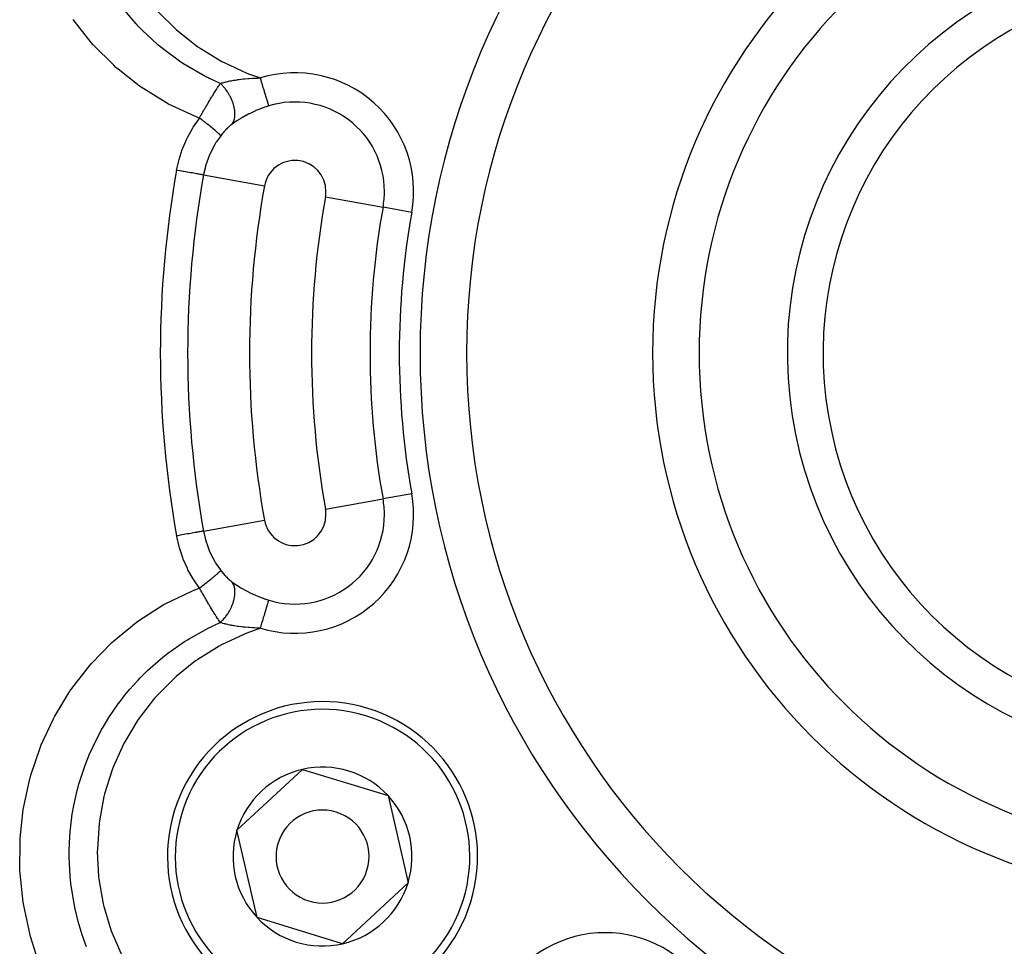
# Model space of a CAD drawing. Extents: x 24 to 832, y -352 to 283.
# Drawn here: x 724 to 756, y -51 to -21 of the extents above; entities that cross this region are included whole.
import ezdxf

# ---------------------------------------------------------------- set-up
doc = ezdxf.new("R2010")
doc.units = 0
doc.linetypes.add('DASHED', pattern=[11.05, 8.7, -2.35])
doc.layers.get('0').update_dxf_attribs({"linetype": 'CONTINUOUS'})
doc.layers.add('NEVIDI', color=4, linetype='DASHED')

msp = doc.modelspace()

# ---------------------------------------------------------------- linework, layer by layer
at = {"color": 2}
for p, q in [((735.421932, -24.624624), (735.421403, -24.6267)), ((731.163992, -46.821249), (733.276583, -44.853943)), ((733.276583, -44.853943), (736.036615, -45.699847)), ((736.036615, -45.699847), (736.684057, -48.513058)), ((731.811434, -49.634459), (731.163992, -46.821249)), ((736.684057, -48.513058), (734.571466, -50.480364)), ((734.571466, -50.480364), (731.811434, -49.634459))]:
    msp.add_line(p, q, dxfattribs=at)
for centre, radius, start, end in [((762.06985, -31.417153), 47.5, 0, 180), ((762.06985, -31.417153), 45.5, 0, 180), ((762.06985, -31.417153), 23.5, 90, 270), ((762.06985, -31.417153), 17.5, 90, 270), ((762.06985, -31.417153), 13.154701, 107.702451, 72.297549), ((762.06985, -31.417153), 12, 109.471221, 70.528779), ((762.06985, -31.417153), 47.5, 180, 360), ((762.06985, -31.417153), 45.5, 180, 360), ((762.06985, -31.417153), 70, 188.841531, 351.158469), ((733.924025, -47.667153), 5, 342.960566, 162.960566), ((733.924025, -47.667153), 2.886751, 102.960566, 162.960566), ((733.924025, -47.667153), 2.886751, 42.960566, 102.960566), ((733.924025, -47.667153), 2.886751, 342.960566, 42.960566), ((733.924025, -47.667153), 5, 162.960566, 342.960566), ((733.924025, -47.667153), 1.5, 342.960566, 162.960566), ((733.924025, -47.667153), 2.886751, 162.960566, 222.960566), ((733.924025, -47.667153), 1.5, 162.960566, 342.960566), ((733.924025, -47.667153), 2.886751, 282.960566, 342.960566), ((733.924025, -47.667153), 2.886751, 222.960566, 282.960566)]:
    msp.add_arc(centre, radius, start, end, dxfattribs=at)
at = {"layer": 'NEVIDI', "color": 7, "linetype": 'CONTINUOUS'}
for p, q in [((727.912282, -20.796301), (727.532688, -20.35417)), ((728.626449, -20.407367), (729.19917, -20.974297)), ((726.462284, -21.390885), (725.883074, -20.656084)), ((727.942193, -20.828516), (727.912282, -20.796301)), ((727.977289, -20.865873), (727.942193, -20.828516)), ((728.112052, -21.005018), (727.977289, -20.865873)), ((728.591802, -21.450673), (728.112052, -21.005018)), ((729.19917, -20.974297), (729.26343, -21.030872)), ((729.26343, -21.030872), (729.906636, -21.533216)), ((726.528866, -21.466152), (726.462284, -21.390885)), ((727.1888, -22.131201), (726.528866, -21.466152)), ((728.623971, -21.47805), (728.591802, -21.450673)), ((728.696877, -21.539027), (728.623971, -21.47805)), ((728.75714, -21.588331), (728.696877, -21.539027)), ((729.315432, -22.001687), (728.75714, -21.588331)), ((729.906636, -21.533216), (729.976872, -21.581717)), ((729.976872, -21.581717), (730.670957, -22.003521)), ((727.262542, -22.197402), (727.1888, -22.131201)), ((727.327202, -22.254247), (727.262542, -22.197402)), ((729.416143, -22.068565), (729.315432, -22.001687)), ((729.470659, -22.103857), (729.416143, -22.068565)), ((729.496474, -22.12035), (729.470659, -22.103857)), ((730.105699, -22.471031), (729.496474, -22.12035)), ((730.670957, -22.003521), (730.748456, -22.044614)), ((730.748456, -22.044614), (731.482139, -22.380509)), ((727.951677, -22.750329), (727.327202, -22.254247)), ((730.23854, -22.538272), (730.105699, -22.471031)), ((730.268923, -22.553214), (730.23854, -22.538272)), ((731.482139, -22.380509), (731.564281, -22.412495)), ((731.564281, -22.412495), (731.918922, -22.538499)), ((731.668366, -22.547901), (731.679878, -22.547276)), ((731.679878, -22.547276), (731.732785, -22.544652)), ((731.732785, -22.544652), (731.781434, -22.542595)), ((731.781434, -22.542595), (731.800094, -22.541893)), ((731.800094, -22.541893), (731.846282, -22.540357)), ((731.846282, -22.540357), (731.91735, -22.538532)), ((731.91735, -22.538532), (731.918923, -22.538499)), ((731.940765, -22.610189), (731.918922, -22.538499)), ((727.990901, -22.778537), (727.951677, -22.750329)), ((728.072228, -22.835993), (727.990901, -22.778537)), ((728.87038, -23.331823), (728.072228, -22.835993)), ((730.353685, -22.594053), (730.268923, -22.553214)), ((730.627702, -22.717748), (730.353685, -22.594053)), ((730.526171, -22.870985), (730.540788, -22.84847)), ((730.540788, -22.84847), (730.547038, -22.838885)), ((730.547038, -22.838885), (730.568004, -22.806934)), ((730.568004, -22.806934), (730.584904, -22.78141)), ((730.584904, -22.78141), (730.591036, -22.7722)), ((730.591036, -22.7722), (730.600585, -22.757916)), ((730.600585, -22.757916), (730.627699, -22.717748)), ((730.627702, -22.717748), (730.677742, -22.70155)), ((730.628836, -22.718808), (730.627705, -22.717738)), ((730.693859, -22.784211), (730.628836, -22.718808)), ((730.677742, -22.70155), (730.684821, -22.699381)), ((730.684821, -22.699381), (730.696143, -22.695969)), ((730.705327, -22.796586), (730.693859, -22.784211)), ((730.696143, -22.695969), (730.711458, -22.691464)), ((730.718547, -22.811185), (730.705327, -22.796586)), ((730.711458, -22.691464), (730.769045, -22.675555)), ((730.779021, -22.882866), (730.718547, -22.811185)), ((730.769045, -22.675555), (730.770544, -22.675162)), ((730.770544, -22.675162), (730.781246, -22.672377)), ((730.781246, -22.672377), (730.816774, -22.66347)), ((730.816774, -22.66347), (730.86003, -22.653268)), ((730.86003, -22.653268), (730.873209, -22.65029)), ((730.873209, -22.65029), (730.935247, -22.637028)), ((730.935247, -22.637028), (730.957642, -22.632529)), ((730.957642, -22.632529), (730.971717, -22.629776)), ((730.971717, -22.629776), (730.985317, -22.627169)), ((730.985317, -22.627169), (731.061477, -22.613484)), ((731.061477, -22.613484), (731.066917, -22.612563)), ((731.066917, -22.612563), (731.076567, -22.610947)), ((731.076567, -22.610947), (731.106746, -22.606037)), ((731.106746, -22.606037), (731.170855, -22.5963)), ((731.170855, -22.5963), (731.186437, -22.59407)), ((731.186437, -22.59407), (731.211866, -22.590543)), ((731.211866, -22.590543), (731.236838, -22.587211)), ((731.236838, -22.587211), (731.28432, -22.581226)), ((731.28432, -22.581226), (731.300542, -22.579285)), ((731.300542, -22.579285), (731.370469, -22.571499)), ((731.370469, -22.571499), (731.3756, -22.570964)), ((731.3756, -22.570964), (731.401878, -22.568298)), ((731.401878, -22.568298), (731.407983, -22.567697)), ((731.407983, -22.567697), (731.418613, -22.566665)), ((731.418613, -22.566665), (731.523175, -22.557561)), ((731.523175, -22.557561), (731.523879, -22.557506)), ((731.523879, -22.557506), (731.541177, -22.55618)), ((731.541177, -22.55618), (731.543569, -22.556)), ((731.543569, -22.556), (731.650329, -22.548922)), ((731.650329, -22.548922), (731.668366, -22.547901)), ((731.943168, -22.618077), (731.940765, -22.610189)), ((731.946751, -22.629838), (731.943168, -22.618077)), ((731.971097, -22.709743), (731.946751, -22.629838)), ((731.974673, -22.721481), (731.971097, -22.709743)), ((731.977621, -22.731156), (731.974673, -22.721481)), ((731.998587, -22.799969), (731.977621, -22.731156)), ((732.002037, -22.811293), (731.998587, -22.799969)), ((732.013519, -22.84898), (732.002037, -22.811293)), ((732.025284, -22.887592), (732.013519, -22.84898)), ((730.310867, -23.216942), (730.345526, -23.159668)), ((730.345526, -23.159668), (730.35346, -23.146633)), ((730.35346, -23.146633), (730.360327, -23.135374)), ((730.360327, -23.135374), (730.370382, -23.118928)), ((730.370382, -23.118928), (730.402024, -23.067496)), ((730.402024, -23.067496), (730.408625, -23.05683)), ((730.408625, -23.05683), (730.42185, -23.035529)), ((730.42185, -23.035529), (730.44938, -22.991491)), ((730.44938, -22.991491), (730.455864, -22.98118)), ((730.455864, -22.98118), (730.495557, -22.918594)), ((730.495557, -22.918594), (730.496117, -22.917718)), ((730.496117, -22.917718), (730.501994, -22.908535)), ((730.501994, -22.908535), (730.526171, -22.870985)), ((730.789568, -22.89626), (730.779021, -22.882866)), ((730.801719, -22.912054), (730.789568, -22.89626)), ((730.856763, -22.988966), (730.801719, -22.912054)), ((730.866057, -23.002927), (730.856763, -22.988966)), ((730.876956, -23.019705), (730.866057, -23.002927)), ((730.925316, -23.100238), (730.876956, -23.019705)), ((730.933524, -23.115042), (730.925316, -23.100238)), ((730.942834, -23.132297), (730.933524, -23.115042)), ((730.983776, -23.21512), (730.942834, -23.132297)), ((732.028674, -22.898719), (732.025284, -22.887592)), ((732.047875, -22.961742), (732.028674, -22.898719)), ((732.050995, -22.97198), (732.047875, -22.961742)), ((732.054262, -22.982703), (732.050995, -22.97198)), ((732.075499, -23.052406), (732.054262, -22.982703)), ((732.078525, -23.062338), (732.075499, -23.052406)), ((732.080129, -23.067603), (732.078525, -23.062338)), ((732.098498, -23.127893), (732.080129, -23.067603)), ((732.101381, -23.137356), (732.098498, -23.127893)), ((732.109754, -23.164838), (732.101381, -23.137356)), ((732.119842, -23.197948), (732.109754, -23.164838)), ((728.95912, -23.379866), (728.87038, -23.331823)), ((729.805706, -23.774205), (728.95912, -23.379866)), ((730.125, -23.532505), (730.150477, -23.488439)), ((730.150477, -23.488439), (730.157743, -23.475917)), ((730.157743, -23.475917), (730.188148, -23.423749)), ((730.188148, -23.423749), (730.202183, -23.39979)), ((730.202183, -23.39979), (730.207695, -23.390403)), ((730.207695, -23.390403), (730.209299, -23.387674)), ((730.209299, -23.387674), (730.253309, -23.313183)), ((730.253309, -23.313183), (730.260454, -23.301162)), ((730.260454, -23.301162), (730.267477, -23.289367)), ((730.267477, -23.289367), (730.289663, -23.252238)), ((730.289663, -23.252238), (730.303866, -23.228575)), ((730.303866, -23.228575), (730.310867, -23.216942)), ((730.990605, -23.230258), (730.983776, -23.21512)), ((730.998296, -23.247866), (730.990605, -23.230258)), ((731.031299, -23.331873), (730.998296, -23.247866)), ((731.036508, -23.346752), (731.031299, -23.331873)), ((731.042459, -23.364473), (731.036508, -23.346752)), ((731.066705, -23.447784), (731.042459, -23.364473)), ((731.070399, -23.462753), (731.066705, -23.447784)), ((731.074381, -23.479908), (731.070399, -23.462753)), ((731.089556, -23.561471), (731.074381, -23.479908)), ((732.09409, -23.472301), (731.997336, -23.506264)), ((732.110167, -23.466939), (732.09409, -23.472301)), ((732.193705, -23.440377), (732.110167, -23.466939)), ((732.122487, -23.20663), (732.119842, -23.197948)), ((732.136269, -23.251863), (732.122487, -23.20663)), ((732.13931, -23.261845), (732.136269, -23.251863)), ((732.14165, -23.269524), (732.13931, -23.261845)), ((732.156687, -23.318879), (732.14165, -23.269524)), ((732.158789, -23.325777), (732.156687, -23.318879)), ((732.159239, -23.327257), (732.158789, -23.325777)), ((732.17187, -23.368711), (732.159239, -23.327257)), ((732.173672, -23.374628), (732.17187, -23.368711)), ((732.178292, -23.389791), (732.173672, -23.374628)), ((732.184679, -23.410752), (732.178292, -23.389791)), ((732.186165, -23.415629), (732.184679, -23.410752)), ((732.193117, -23.438447), (732.186165, -23.415629)), ((732.193705, -23.440377), (732.193117, -23.438447)), ((729.899088, -23.810986), (729.805706, -23.774205)), ((729.955261, -23.8325), (729.899088, -23.810986)), ((729.960042, -23.823901), (729.993191, -23.764511)), ((729.993191, -23.764511), (730.000532, -23.751415)), ((730.000532, -23.751415), (730.027602, -23.703298)), ((730.027602, -23.703298), (730.042312, -23.677269)), ((730.042312, -23.677269), (730.046059, -23.670653)), ((730.046059, -23.670653), (730.053386, -23.657728)), ((730.053386, -23.657728), (730.09844, -23.578716)), ((730.09844, -23.578716), (730.105774, -23.565928)), ((730.105774, -23.565928), (730.108005, -23.562042)), ((730.108005, -23.562042), (730.125, -23.532505)), ((731.079972, -23.868417), (731.093067, -23.800926)), ((731.091563, -23.575814), (731.089556, -23.561471)), ((731.093633, -23.592437), (731.091563, -23.575814)), ((731.093067, -23.800926), (731.094939, -23.786333)), ((731.099491, -23.670504), (731.093633, -23.592437)), ((731.094939, -23.786333), (731.096321, -23.773541)), ((731.096321, -23.773541), (731.099939, -23.699997)), ((731.099827, -23.684257), (731.099491, -23.670504)), ((731.099939, -23.699997), (731.099827, -23.684257)), ((731.349728, -23.808179), (731.29128, -23.842214)), ((731.363319, -23.800445), (731.349728, -23.808179)), ((731.449337, -23.753008), (731.363319, -23.800445)), ((731.463451, -23.745468), (731.449337, -23.753008)), ((731.551911, -23.699709), (731.463451, -23.745468)), ((731.566296, -23.692505), (731.551911, -23.699709)), ((731.631644, -23.660597), (731.566296, -23.692505)), ((731.656213, -23.648943), (731.631644, -23.660597)), ((731.671142, -23.641953), (731.656213, -23.648943)), ((731.76256, -23.60064), (731.671142, -23.641953)), ((731.777777, -23.594012), (731.76256, -23.60064)), ((731.871014, -23.554947), (731.777777, -23.594012)), ((731.886523, -23.548706), (731.871014, -23.554947)), ((731.981711, -23.51202), (731.886523, -23.548706)), ((731.983122, -23.511497), (731.981711, -23.51202)), ((731.997336, -23.506264), (731.983122, -23.511497)), ((729.728715, -24.165663), (729.752323, -24.127288)), ((729.752323, -24.127288), (729.755096, -24.122845)), ((729.755096, -24.122845), (729.939645, -23.853219)), ((729.939645, -23.853219), (729.955261, -23.8325)), ((729.955262, -23.8325), (729.960042, -23.823901)), ((730.015959, -23.879045), (729.955262, -23.832499)), ((730.028658, -23.888829), (730.015959, -23.879045)), ((730.044057, -23.900716), (730.028658, -23.888829)), ((730.048973, -23.904516), (730.044057, -23.900716)), ((730.099721, -23.943887), (730.048973, -23.904516)), ((730.112032, -23.95348), (730.099721, -23.943887)), ((730.14156, -23.976556), (730.112032, -23.95348)), ((730.146226, -23.980212), (730.14156, -23.976556)), ((730.180369, -24.007041), (730.146226, -23.980212)), ((730.192127, -24.016313), (730.180369, -24.007041)), ((730.234113, -24.049571), (730.192127, -24.016313)), ((730.23859, -24.053132), (730.234113, -24.049571)), ((730.257059, -24.067851), (730.23859, -24.053132)), ((730.268139, -24.076706), (730.257059, -24.067851)), ((730.320156, -24.118537), (730.268139, -24.076706)), ((730.324205, -24.121812), (730.320156, -24.118537)), ((730.328661, -24.125421), (730.324205, -24.121812)), ((730.338966, -24.133779), (730.328661, -24.125421)), ((730.394674, -24.179341), (730.338966, -24.133779)), ((730.881261, -24.133877), (730.877398, -24.13748)), ((730.904826, -24.112384), (730.881261, -24.133877)), ((730.908679, -24.108949), (730.904826, -24.112384)), ((730.932193, -24.088479), (730.908679, -24.108949)), ((730.936003, -24.085242), (730.932193, -24.088479)), ((730.959523, -24.065746), (730.936003, -24.085242)), ((730.963349, -24.062655), (730.959523, -24.065746)), ((730.965928, -24.060584), (730.963349, -24.062655)), ((730.986874, -24.044141), (730.965928, -24.060584)), ((730.99072, -24.041196), (730.986874, -24.044141)), ((731.010125, -24.026682), (730.99072, -24.041196)), ((731.010124, -24.026684), (731.040626, -23.975252)), ((731.011002, -24.02604), (731.010125, -24.026682)), ((731.079664, -23.977297), (731.011002, -24.02604)), ((731.040626, -23.975252), (731.046291, -23.963625)), ((731.046291, -23.963625), (731.050955, -23.953396)), ((731.050955, -23.953396), (731.07314, -23.893134)), ((731.07314, -23.893134), (731.076948, -23.879892)), ((731.076948, -23.879892), (731.079972, -23.868417)), ((731.091348, -23.969279), (731.079664, -23.977297)), ((731.16463, -23.920605), (731.091348, -23.969279)), ((731.177011, -23.912638), (731.16463, -23.920605)), ((731.193264, -23.902284), (731.177011, -23.912638)), ((731.254669, -23.864194), (731.193264, -23.902284)), ((731.267648, -23.856342), (731.254669, -23.864194)), ((731.29128, -23.842214), (731.267648, -23.856342)), ((729.567103, -24.4591), (729.728715, -24.165663)), ((730.398314, -24.182342), (730.394674, -24.179341)), ((730.402024, -24.185405), (730.398314, -24.182342)), ((730.404026, -24.187059), (730.402024, -24.185405)), ((730.454097, -24.228801), (730.404026, -24.187059)), ((730.462386, -24.23579), (730.454097, -24.228801)), ((730.467376, -24.240009), (730.462386, -24.23579)), ((730.470499, -24.242654), (730.467376, -24.240009)), ((730.506222, -24.273215), (730.470499, -24.242654)), ((730.639804, -24.404091), (730.50539, -24.597557)), ((730.513372, -24.279408), (730.506222, -24.273215)), ((730.525932, -24.290359), (730.513372, -24.279408)), ((730.52852, -24.292628), (730.525932, -24.290359)), ((730.550446, -24.312056), (730.52852, -24.292628)), ((730.556385, -24.317391), (730.550446, -24.312056)), ((730.573206, -24.332713), (730.556385, -24.317391)), ((730.57522, -24.334572), (730.573206, -24.332713)), ((730.586328, -24.344943), (730.57522, -24.334572)), ((730.590952, -24.349328), (730.586328, -24.344943)), ((730.608336, -24.366312), (730.590952, -24.349328)), ((730.609736, -24.367725), (730.608336, -24.366312)), ((730.613354, -24.371418), (730.609736, -24.367725)), ((730.616621, -24.374812), (730.613354, -24.371418)), ((730.630798, -24.390643), (730.616621, -24.374812)), ((730.631208, -24.391145), (730.630798, -24.390643)), ((730.631569, -24.391592), (730.631208, -24.391145)), ((730.633106, -24.393537), (730.631569, -24.391592)), ((730.639759, -24.403978), (730.633106, -24.393537)), ((730.639804, -24.404091), (730.639759, -24.403978)), ((730.66174, -24.375508), (730.639805, -24.404091)), ((730.665391, -24.370839), (730.66174, -24.375508)), ((730.687798, -24.342697), (730.665391, -24.370839)), ((730.689302, -24.34084), (730.687798, -24.342697)), ((730.691462, -24.33818), (730.689302, -24.34084)), ((730.714098, -24.310783), (730.691462, -24.33818)), ((730.717827, -24.306353), (730.714098, -24.310783)), ((730.74074, -24.279638), (730.717827, -24.306353)), ((730.744514, -24.27532), (730.74074, -24.279638)), ((730.76772, -24.249273), (730.744514, -24.27532)), ((730.771544, -24.245062), (730.76772, -24.249273)), ((730.795005, -24.219733), (730.771544, -24.245062)), ((730.79886, -24.215653), (730.795005, -24.219733)), ((730.818506, -24.195214), (730.79886, -24.215653)), ((730.82245, -24.191183), (730.818506, -24.195214)), ((730.826315, -24.187255), (730.82245, -24.191183)), ((730.849923, -24.163758), (730.826315, -24.187255)), ((730.853774, -24.160006), (730.849923, -24.163758)), ((730.877398, -24.13748), (730.853774, -24.160006)), ((729.414523, -24.807702), (729.546964, -24.50026)), ((729.546964, -24.50026), (729.567103, -24.4591)), ((730.463929, -24.664548), (730.363468, -24.8458)), ((730.487404, -24.626133), (730.463929, -24.664548)), ((730.50539, -24.597557), (730.487404, -24.626133)), ((729.296634, -25.167785), (729.398429, -24.850635)), ((729.398429, -24.850635), (729.414523, -24.807702)), ((730.283494, -25.015828), (730.245983, -25.106709)), ((730.348251, -24.876091), (730.283494, -25.015828)), ((730.363468, -24.8458), (730.348251, -24.876091)), ((729.217882, -25.514987), (729.285028, -25.210968)), ((729.285028, -25.210968), (729.296634, -25.167785)), ((730.15116, -25.387929), (730.145131, -25.409579)), ((730.154237, -25.377116), (730.15116, -25.387929)), ((730.233725, -25.138383), (730.154237, -25.377116)), ((730.245983, -25.106709), (730.233725, -25.138383)), ((729.260119, -25.522576), (729.217882, -25.514987)), ((729.321706, -25.53364), (729.260119, -25.522576)), ((729.328302, -25.534825), (729.321706, -25.53364)), ((729.385224, -25.545052), (729.328302, -25.534825)), ((729.443571, -25.555535), (729.385224, -25.545052)), ((729.449922, -25.556676), (729.443571, -25.555535)), ((729.505542, -25.566668), (729.449922, -25.556676)), ((729.55979, -25.576414), (729.505542, -25.566668)), ((729.565767, -25.577488), (729.55979, -25.576414)), ((729.619027, -25.587057), (729.565767, -25.577488)), ((729.668379, -25.595923), (729.619027, -25.587057)), ((729.673905, -25.596916), (729.668379, -25.595923)), ((729.723749, -25.605871), (729.673905, -25.596916)), ((729.767549, -25.61374), (729.723749, -25.605871)), ((729.772532, -25.614636), (729.767549, -25.61374)), ((729.817843, -25.622776), (729.772532, -25.614636)), ((729.855699, -25.629577), (729.817843, -25.622776)), ((729.860162, -25.630379), (729.855699, -25.629577)), ((729.899819, -25.637504), (729.860162, -25.630379)), ((729.931201, -25.643142), (729.899819, -25.637504)), ((729.934995, -25.643823), (729.931201, -25.643142)), ((729.968343, -25.649815), (729.934995, -25.643823)), ((729.993028, -25.65425), (729.968343, -25.649815)), ((729.995963, -25.654777), (729.993028, -25.65425)), ((730.022166, -25.659485), (729.995963, -25.654777)), ((730.039931, -25.662676), (730.022166, -25.659485)), ((730.042049, -25.663057), (730.039931, -25.662676)), ((730.060372, -25.666349), (730.042049, -25.663057)), ((730.071261, -25.668305), (730.060372, -25.666349)), ((730.072486, -25.668525), (730.071261, -25.668305)), ((730.082313, -25.670291), (730.072486, -25.668525)), ((730.085929, -25.67094), (730.082313, -25.670291)), ((730.089259, -25.652729), (730.085929, -25.67094)), ((730.085929, -25.67094), (732.050478, -26.02389)), ((730.145131, -25.409579), (730.089259, -25.652729)), ((734.018961, -26.377547), (735.874865, -26.710977)), ((736.802817, -26.877693), (735.874865, -26.710977)), ((734.018961, -36.45676), (735.874865, -36.123329)), ((736.802817, -35.956614), (735.874865, -36.123329)), ((730.085929, -37.163366), (732.050478, -36.810417)), ((729.260117, -37.311731), (729.217882, -37.319319)), ((729.222312, -37.343567), (729.217882, -37.319319)), ((729.296397, -37.666106), (729.222312, -37.343567)), ((729.328293, -37.299483), (729.260117, -37.311731)), ((729.334925, -37.298291), (729.328293, -37.299483)), ((729.385212, -37.289257), (729.334925, -37.298291)), ((729.449913, -37.277633), (729.385212, -37.289257)), ((729.456404, -37.276467), (729.449913, -37.277633)), ((729.505538, -37.267639), (729.456404, -37.276467)), ((729.565764, -37.256819), (729.505538, -37.267639)), ((729.571846, -37.255726), (729.565764, -37.256819)), ((729.619013, -37.247252), (729.571846, -37.255726)), ((729.673882, -37.237394), (729.619013, -37.247252)), ((729.679614, -37.236365), (729.673882, -37.237394)), ((729.723688, -37.228446), (729.679614, -37.236365)), ((729.772524, -37.219673), (729.723688, -37.228446)), ((729.777605, -37.21876), (729.772524, -37.219673)), ((729.817775, -37.211543), (729.777605, -37.21876)), ((729.860151, -37.20393), (729.817775, -37.211543)), ((729.864457, -37.203156), (729.860151, -37.20393)), ((729.899823, -37.196802), (729.864457, -37.203156)), ((729.934965, -37.190489), (729.899823, -37.196802)), ((729.93857, -37.189841), (729.934965, -37.190489)), ((729.968352, -37.18449), (729.93857, -37.189841)), ((729.995961, -37.17953), (729.968352, -37.18449)), ((729.998795, -37.179021), (729.995961, -37.17953)), ((730.022177, -37.17482), (729.998795, -37.179021)), ((730.042024, -37.171254), (730.022177, -37.17482)), ((730.044043, -37.170892), (730.042024, -37.171254)), ((730.060348, -37.167962), (730.044043, -37.170892)), ((730.072457, -37.165787), (730.060348, -37.167962)), ((730.073629, -37.165576), (730.072457, -37.165787)), ((730.082311, -37.164016), (730.073629, -37.165576)), ((730.085929, -37.163366), (730.082311, -37.164016)), ((730.085929, -37.163366), (730.13637, -37.392075)), ((730.13637, -37.392075), (730.145044, -37.424412)), ((730.145044, -37.424412), (730.151153, -37.446358)), ((730.151153, -37.446358), (730.220895, -37.661632)), ((729.308368, -37.708772), (729.296397, -37.666106)), ((729.412922, -38.022873), (729.308368, -37.708772)), ((730.220895, -37.661632), (730.232632, -37.693102)), ((730.232632, -37.693102), (730.283467, -37.818422)), ((729.429062, -38.064587), (729.412922, -38.022873)), ((729.5644, -38.369884), (729.429062, -38.064587)), ((730.283467, -37.818422), (730.331393, -37.92362)), ((730.331393, -37.92362), (730.34627, -37.954212)), ((730.34627, -37.954212), (730.463829, -38.169593)), ((729.584676, -38.410279), (729.5644, -38.369884)), ((729.749774, -38.702949), (729.584676, -38.410279)), ((730.463829, -38.169593), (730.46782, -38.176216)), ((730.46782, -38.176216), (730.485506, -38.205114)), ((730.485506, -38.205114), (730.627834, -38.414256)), ((730.627834, -38.414256), (730.639804, -38.430216)), ((729.755082, -38.711461), (729.749774, -38.702949)), ((729.773835, -38.741152), (729.755082, -38.711461)), ((729.955261, -39.001807), (729.773835, -38.741152)), ((730.279105, -38.748818), (730.316108, -38.719041)), ((730.316108, -38.719041), (730.320153, -38.715772)), ((730.320153, -38.715772), (730.33896, -38.700532)), ((730.33896, -38.700532), (730.349104, -38.692285)), ((730.349104, -38.692285), (730.394681, -38.65496)), ((730.394681, -38.65496), (730.398312, -38.651966)), ((730.398312, -38.651966), (730.404009, -38.647261)), ((730.404009, -38.647261), (730.4132, -38.639654)), ((730.4132, -38.639654), (730.462371, -38.598529)), ((730.462371, -38.598529), (730.464138, -38.597037)), ((730.464138, -38.597037), (730.467374, -38.594299)), ((730.467374, -38.594299), (730.470505, -38.591648)), ((730.470505, -38.591648), (730.513368, -38.554902)), ((730.513368, -38.554902), (730.520359, -38.548819)), ((730.520359, -38.548819), (730.5233, -38.546251)), ((730.5233, -38.546251), (730.52593, -38.543949)), ((730.52593, -38.543949), (730.55637, -38.516929)), ((730.55637, -38.516929), (730.562104, -38.511744)), ((730.562104, -38.511744), (730.571119, -38.503514)), ((730.571119, -38.503514), (730.573205, -38.501595)), ((730.573205, -38.501595), (730.590965, -38.484966)), ((730.590965, -38.484966), (730.59538, -38.480734)), ((730.59538, -38.480734), (730.606905, -38.46943)), ((730.606905, -38.46943), (730.608335, -38.467995)), ((730.608335, -38.467995), (730.616608, -38.459509)), ((730.616608, -38.459509), (730.61967, -38.456265)), ((730.61967, -38.456265), (730.62999, -38.444644)), ((730.62999, -38.444644), (730.630798, -38.443664)), ((730.630798, -38.443664), (730.633115, -38.440757)), ((730.633115, -38.440757), (730.634784, -38.438545)), ((730.634784, -38.438545), (730.639804, -38.430216)), ((730.639805, -38.430216), (730.658116, -38.454137)), ((730.658116, -38.454137), (730.661762, -38.458826)), ((730.661762, -38.458826), (730.68417, -38.487114)), ((730.68417, -38.487114), (730.687857, -38.491684)), ((730.687857, -38.491684), (730.689301, -38.493467)), ((730.689301, -38.493467), (730.71058, -38.519325)), ((730.71058, -38.519325), (730.714269, -38.52373)), ((730.714269, -38.52373), (730.73722, -38.550624)), ((730.73722, -38.550624), (730.741001, -38.554972)), ((730.741001, -38.554972), (730.764255, -38.581205)), ((730.764255, -38.581205), (730.768088, -38.585445)), ((730.768088, -38.585445), (730.79162, -38.610979)), ((730.79162, -38.610979), (730.795485, -38.61509)), ((730.795485, -38.61509), (730.819137, -38.639747)), ((730.819137, -38.639747), (730.823008, -38.6437)), ((730.823008, -38.6437), (730.846615, -38.667315)), ((730.846615, -38.667315), (730.850474, -38.671094)), ((730.850474, -38.671094), (730.874009, -38.693655)), ((730.874009, -38.693655), (730.877861, -38.697267)), ((730.877861, -38.697267), (730.901336, -38.718799)), ((730.901336, -38.718799), (730.905175, -38.72224)), ((730.905175, -38.72224), (730.928601, -38.742758)), ((730.928601, -38.742758), (730.932433, -38.746035)), ((729.712423, -39.098077), (729.804312, -39.060636)), ((729.804312, -39.060636), (729.955261, -39.001807)), ((730.000602, -39.083), (729.955261, -39.001807)), ((729.955263, -39.001807), (729.956313, -39.001004)), ((729.956313, -39.001004), (730.028725, -38.945425)), ((730.028725, -38.945425), (730.039169, -38.937366)), ((730.039169, -38.937366), (730.041485, -38.935578)), ((730.041485, -38.935578), (730.044056, -38.933592)), ((730.044056, -38.933592), (730.11198, -38.880868)), ((730.11198, -38.880868), (730.124219, -38.871315)), ((730.124219, -38.871315), (730.136878, -38.861416)), ((730.136878, -38.861416), (730.141557, -38.857753)), ((730.141557, -38.857753), (730.192161, -38.817967)), ((730.192161, -38.817967), (730.203842, -38.808737)), ((730.203842, -38.808737), (730.229707, -38.788236)), ((730.229707, -38.788236), (730.23411, -38.784737)), ((730.23411, -38.784737), (730.268112, -38.757623)), ((730.268112, -38.757623), (730.279105, -38.748818)), ((730.932433, -38.746035), (730.938711, -38.751356)), ((730.938711, -38.751356), (730.955891, -38.765608)), ((730.955891, -38.765608), (730.959726, -38.768728)), ((730.959726, -38.768728), (730.965925, -38.773722)), ((730.965925, -38.773722), (730.983149, -38.787291)), ((730.983149, -38.787291), (730.986976, -38.790245)), ((730.986976, -38.790245), (731.010125, -38.807624)), ((731.010705, -38.808459), (731.010129, -38.807627)), ((731.010129, -38.807627), (731.068047, -38.848978)), ((731.041392, -38.860578), (731.010705, -38.808459)), ((731.046291, -38.870682), (731.041392, -38.860578)), ((731.051738, -38.882691), (731.046291, -38.870682)), ((731.073667, -38.942938), (731.051738, -38.882691)), ((731.068047, -38.848978), (731.079399, -38.856845)), ((731.076948, -38.954414), (731.073667, -38.942938)), ((731.080508, -38.968028), (731.076948, -38.954414)), ((731.079399, -38.856845), (731.151922, -38.905472)), ((731.093362, -39.035521), (731.080508, -38.968028)), ((731.094939, -39.047974), (731.093362, -39.035521)), ((731.09654, -39.063017), (731.094939, -39.047974)), ((731.151922, -38.905472), (731.164008, -38.91332)), ((731.164008, -38.91332), (731.240969, -38.961758)), ((731.240969, -38.961758), (731.253736, -38.969553)), ((731.253736, -38.969553), (731.291341, -38.992136)), ((731.291341, -38.992136), (731.334776, -39.017545)), ((731.334776, -39.017545), (731.348213, -39.025263)), ((731.348213, -39.025263), (731.349498, -39.025998)), ((731.349498, -39.025998), (731.433397, -39.072698)), ((728.874024, -39.500241), (729.712423, -39.098077)), ((730.008083, -39.096323), (730.000602, -39.083)), ((730.01361, -39.106152), (730.008083, -39.096323)), ((730.027611, -39.131002), (730.01361, -39.106152)), ((730.053591, -39.176913), (730.027611, -39.131002)), ((730.060992, -39.189946), (730.053591, -39.176913)), ((730.091841, -39.244039), (730.060992, -39.189946)), ((730.106133, -39.268976), (730.091841, -39.244039)), ((730.108009, -39.272243), (730.106133, -39.268976)), ((730.113442, -39.281699), (730.108009, -39.272243)), ((730.158245, -39.359229), (730.113442, -39.281699)), ((730.165552, -39.371797), (730.158245, -39.359229)), ((730.169679, -39.378888), (730.165552, -39.371797)), ((730.188151, -39.41054), (730.169679, -39.378888)), ((731.06606, -39.389052), (731.070399, -39.371554)), ((731.070399, -39.371554), (731.073812, -39.356924)), ((731.073812, -39.356924), (731.089181, -39.275364)), ((731.089181, -39.275364), (731.091563, -39.258492)), ((731.091563, -39.258492), (731.093377, -39.244051)), ((731.093377, -39.244051), (731.099415, -39.16607)), ((731.099942, -39.136369), (731.09654, -39.063017)), ((731.099415, -39.16607), (731.099827, -39.15005)), ((731.099827, -39.15005), (731.099942, -39.136369)), ((731.433397, -39.072698), (731.44741, -39.080262)), ((731.44741, -39.080262), (731.535262, -39.126196)), ((731.535262, -39.126196), (731.549708, -39.133509)), ((731.549708, -39.133509), (731.631454, -39.173651)), ((731.631454, -39.173651), (731.63914, -39.177318)), ((731.63914, -39.177318), (731.65407, -39.184388)), ((731.65407, -39.184388), (731.745787, -39.226303)), ((731.745787, -39.226303), (731.760737, -39.23289)), ((731.760737, -39.23289), (731.8543, -39.272562)), ((731.8543, -39.272562), (731.869618, -39.278804)), ((731.869618, -39.278804), (731.965212, -39.316132)), ((731.965212, -39.316132), (731.980769, -39.321941)), ((731.980769, -39.321941), (731.983036, -39.322782)), ((731.983036, -39.322782), (732.078062, -39.356586)), ((732.078062, -39.356586), (732.093884, -39.361943)), ((732.093884, -39.361943), (732.192402, -39.393533)), ((727.999444, -40.049772), (728.787824, -39.548152)), ((728.787824, -39.548152), (728.874024, -39.500241)), ((730.210045, -39.44788), (730.188151, -39.41054)), ((730.217279, -39.460177), (730.210045, -39.44788)), ((730.246706, -39.509981), (730.217279, -39.460177)), ((730.261383, -39.534693), (730.246706, -39.509981)), ((730.267482, -39.544936), (730.261383, -39.534693)), ((730.268416, -39.546504), (730.267482, -39.544936)), ((730.311858, -39.619009), (730.268416, -39.546504)), ((730.31887, -39.630637), (730.311858, -39.619009)), ((730.322369, -39.636433), (730.31887, -39.630637)), ((730.345522, -39.67464), (730.322369, -39.636433)), ((730.361154, -39.700298), (730.345522, -39.67464)), ((730.941536, -39.704447), (730.982726, -39.621478)), ((730.982726, -39.621478), (730.990605, -39.604049)), ((730.990605, -39.604049), (730.997163, -39.589075)), ((730.997163, -39.589075), (731.030379, -39.505008)), ((731.030379, -39.505008), (731.036508, -39.487555)), ((731.036508, -39.487555), (731.041617, -39.47239)), ((731.041617, -39.47239), (731.06606, -39.389052)), ((732.098512, -39.706367), (732.10204, -39.694786)), ((732.10204, -39.694786), (732.117205, -39.645014)), ((732.117205, -39.645014), (732.119833, -39.636388)), ((732.119833, -39.636388), (732.12944, -39.604857)), ((732.12944, -39.604857), (732.1369, -39.580372)), ((732.1369, -39.580372), (732.139309, -39.572466)), ((732.139309, -39.572466), (732.153407, -39.526192)), ((732.153407, -39.526192), (732.154589, -39.522312)), ((732.154589, -39.522312), (732.156689, -39.515421)), ((732.156689, -39.515421), (732.170059, -39.47154)), ((732.170059, -39.47154), (732.171864, -39.465614)), ((732.171864, -39.465614), (732.173552, -39.460074)), ((732.173552, -39.460074), (732.183154, -39.428558)), ((732.183154, -39.428558), (732.184679, -39.423553)), ((732.184679, -39.423553), (732.189545, -39.407582)), ((732.189545, -39.407582), (732.193705, -39.39393)), ((732.192402, -39.393533), (732.193705, -39.39393)), ((730.367992, -39.711487), (730.361154, -39.700298)), ((730.396315, -39.757584), (730.367992, -39.711487)), ((730.409341, -39.778648), (730.396315, -39.757584)), ((730.416035, -39.78944), (730.409341, -39.778648)), ((730.421841, -39.79878), (730.416035, -39.78944)), ((730.456388, -39.853975), (730.421841, -39.79878)), ((730.4629, -39.864304), (730.456388, -39.853975)), ((730.468265, -39.872796), (730.4629, -39.864304)), ((730.496109, -39.916591), (730.468265, -39.872796)), ((730.502371, -39.926374), (730.496109, -39.916591)), ((730.508703, -39.936242), (730.502371, -39.926374)), ((730.537942, -39.981476), (730.508703, -39.936242)), ((730.547303, -39.995838), (730.537942, -39.981476)), ((730.553411, -40.005177), (730.547303, -39.995838)), ((730.567994, -40.027366), (730.553411, -40.005177)), ((730.716614, -40.025279), (730.777373, -39.95351)), ((730.777373, -39.95351), (730.789568, -39.938047)), ((730.789568, -39.938047), (730.799835, -39.924728)), ((730.799835, -39.924728), (730.85514, -39.847747)), ((730.85514, -39.847747), (730.866057, -39.83138)), ((730.866057, -39.83138), (730.875347, -39.817107)), ((730.875347, -39.817107), (730.92406, -39.736302)), ((730.92406, -39.736302), (730.933524, -39.719265)), ((730.933524, -39.719265), (730.941536, -39.704447)), ((732.003951, -40.01673), (732.021908, -39.957794)), ((732.021908, -39.957794), (732.02527, -39.946757)), ((732.02527, -39.946757), (732.03878, -39.902415)), ((732.03878, -39.902415), (732.04773, -39.873042)), ((732.04773, -39.873042), (732.051012, -39.862268)), ((732.051012, -39.862268), (732.071656, -39.794514)), ((732.071656, -39.794514), (732.072409, -39.792042)), ((732.072409, -39.792042), (732.075476, -39.781975)), ((732.075476, -39.781975), (732.095609, -39.715894)), ((732.095609, -39.715894), (732.098512, -39.706367)), ((727.191121, -40.701203), (727.917257, -40.109144)), ((727.917257, -40.109144), (727.999444, -40.049772)), ((729.617619, -40.638344), (730.237647, -40.296409)), ((730.237647, -40.296409), (730.349723, -40.242084)), ((730.349723, -40.242084), (730.361422, -40.236539)), ((730.361422, -40.236539), (730.435701, -40.201874)), ((730.435701, -40.201874), (730.627704, -40.116562)), ((730.591195, -40.062351), (730.567994, -40.027366)), ((730.597271, -40.071445), (730.591195, -40.062351)), ((730.605165, -40.08322), (730.597271, -40.071445)), ((730.6277, -40.116559), (730.605165, -40.08322)), ((730.6277, -40.116567), (730.692101, -40.051969)), ((730.628552, -40.11685), (730.627704, -40.116562)), ((730.647917, -40.123295), (730.628552, -40.11685)), ((730.695914, -40.138271), (730.647917, -40.123295)), ((730.692101, -40.051969), (730.705326, -40.037722)), ((730.707366, -40.141653), (730.695914, -40.138271)), ((730.705326, -40.037722), (730.716614, -40.025279)), ((730.711377, -40.142821), (730.707366, -40.141653)), ((730.752976, -40.154468), (730.711377, -40.142821)), ((730.780551, -40.161751), (730.752976, -40.154468)), ((730.792905, -40.164909), (730.780551, -40.161751)), ((730.816633, -40.170803), (730.792905, -40.164909)), ((730.872141, -40.183778), (730.816633, -40.170803)), ((730.875752, -40.184585), (730.872141, -40.183778)), ((730.885426, -40.186726), (730.875752, -40.184585)), ((730.935289, -40.197288), (730.885426, -40.186726)), ((730.9701, -40.204218), (730.935289, -40.197288)), ((730.98446, -40.206975), (730.9701, -40.204218)), ((731.017444, -40.213096), (730.98446, -40.206975)), ((731.067041, -40.221766), (731.017444, -40.213096)), ((731.074437, -40.223006), (731.067041, -40.221766)), ((731.089582, -40.225505), (731.074437, -40.223006)), ((731.179047, -40.239187), (731.089582, -40.225505)), ((731.184208, -40.239922), (731.179047, -40.239187)), ((731.199742, -40.2421), (731.184208, -40.239922)), ((731.211865, -40.243764), (731.199742, -40.2421)), ((731.298128, -40.254733), (731.211865, -40.243764)), ((731.314234, -40.256615), (731.298128, -40.254733)), ((731.363236, -40.262038), (731.314234, -40.256615)), ((731.370617, -40.262815), (731.363236, -40.262038)), ((731.409222, -40.26672), (731.370617, -40.262815)), ((731.416362, -40.267413), (731.409222, -40.26672)), ((731.433244, -40.269016), (731.416362, -40.267413)), ((731.539619, -40.277991), (731.433244, -40.269016)), ((731.918922, -40.295808), (731.483214, -40.453462)), ((731.543604, -40.27829), (731.539619, -40.277991)), ((731.557189, -40.279292), (731.543604, -40.27829)), ((731.573008, -40.280421), (731.557189, -40.279292)), ((731.667424, -40.286338), (731.573008, -40.280421)), ((731.685535, -40.287317), (731.667424, -40.286338)), ((731.732647, -40.289638), (731.685535, -40.287317)), ((731.799868, -40.292401), (731.732647, -40.289638)), ((731.814701, -40.292927), (731.799868, -40.292401)), ((731.818893, -40.29307), (731.814701, -40.292927)), ((731.918922, -40.295808), (731.818893, -40.29307)), ((731.918922, -40.295808), (731.930725, -40.257071)), ((731.930725, -40.257071), (731.939487, -40.228313)), ((731.939487, -40.228313), (731.943146, -40.216303)), ((731.943146, -40.216303), (731.9675, -40.13637)), ((731.9675, -40.13637), (731.967736, -40.135595)), ((731.967736, -40.135595), (731.971117, -40.124499)), ((731.971117, -40.124499), (731.995038, -40.045986)), ((731.995038, -40.045986), (731.99858, -40.034358)), ((731.99858, -40.034358), (732.003951, -40.01673)), ((729.569359, -40.668085), (729.617619, -40.638344)), ((731.402845, -40.485807), (730.667455, -40.832746)), ((731.483214, -40.453462), (731.402845, -40.485807)), ((726.469752, -41.434856), (727.117688, -40.768547)), ((727.117688, -40.768547), (727.191121, -40.701203)), ((728.921732, -41.116268), (729.47388, -40.728344)), ((729.47388, -40.728344), (729.489644, -40.718263)), ((729.489644, -40.718263), (729.569359, -40.668085)), ((730.590984, -40.874431), (729.900396, -41.305046)), ((730.667455, -40.832746), (730.590984, -40.874431)), ((728.697132, -41.295202), (728.763447, -41.240992)), ((728.763447, -41.240992), (728.77198, -41.234102)), ((728.77198, -41.234102), (728.921732, -41.116268)), ((725.83397, -42.248288), (726.404301, -41.510302)), ((726.404301, -41.510302), (726.469752, -41.434856)), ((728.277078, -41.667779), (728.697132, -41.295202)), ((729.828902, -41.355691), (729.199745, -41.859277)), ((729.900396, -41.305046), (729.828902, -41.355691)), ((727.974469, -41.971484), (728.042201, -41.900653)), ((728.042201, -41.900653), (728.113445, -41.827977)), ((728.113445, -41.827977), (728.277078, -41.667779)), ((729.135701, -41.917015), (728.565514, -42.495313)), ((729.199745, -41.859277), (729.135701, -41.917015)), ((727.699858, -42.277444), (727.974469, -41.971484)), ((725.290075, -43.133404), (725.776669, -42.331761)), ((725.776669, -42.331761), (725.83397, -42.248288)), ((727.393657, -42.659572), (727.538616, -42.472725)), ((727.538616, -42.472725), (727.699858, -42.277444)), ((728.565514, -42.495313), (728.509392, -42.559354)), ((727.191066, -42.941129), (727.336643, -42.736268)), ((727.336643, -42.736268), (727.393657, -42.659572)), ((728.509392, -42.559354), (728.008977, -43.203481)), ((725.242979, -43.221758), (725.290075, -43.133404)), ((726.846942, -43.487058), (727.035894, -43.175448)), ((727.035894, -43.175448), (727.191066, -42.941129)), ((724.851626, -44.064949), (725.242979, -43.221758)), ((726.799638, -43.570292), (726.846942, -43.487058)), ((727.960052, -43.274804), (727.543793, -43.965826)), ((728.008977, -43.203481), (727.960052, -43.274804)), ((726.609724, -43.929814), (726.749421, -43.661222)), ((726.749421, -43.661222), (726.799638, -43.570292)), ((724.814991, -44.156793), (724.851626, -44.064949)), ((726.402285, -44.381513), (726.609724, -43.929814)), ((727.503177, -44.043303), (727.169581, -44.783784)), ((727.543793, -43.965826), (727.503177, -44.043303)), ((724.517132, -45.040883), (724.814991, -44.156793)), ((726.364604, -44.472135), (726.387084, -44.417703)), ((726.387084, -44.417703), (726.402285, -44.381513)), ((726.105022, -45.204771), (726.26934, -44.716287)), ((726.26934, -44.716287), (726.364604, -44.472135)), ((724.490249, -45.137795), (724.517132, -45.040883)), ((727.138006, -44.86672), (726.895198, -45.63998)), ((727.169581, -44.783784), (727.138006, -44.86672)), ((724.288884, -46.055123), (724.485245, -45.156288)), ((724.485245, -45.156288), (724.490249, -45.137795)), ((726.042777, -45.421822), (726.068692, -45.3287)), ((726.068692, -45.3287), (726.105022, -45.204771)), ((725.903276, -46.023279), (726.013212, -45.533635)), ((726.013212, -45.533635), (726.042777, -45.421822)), ((726.874013, -45.72485), (726.725654, -46.517158)), ((726.895198, -45.63998), (726.874013, -45.72485)), ((725.854164, -46.304326), (725.903276, -46.023279)), ((724.172323, -47.079644), (724.272775, -46.153855)), ((724.272775, -46.153855), (724.288884, -46.055123)), ((725.842852, -46.378594), (725.854164, -46.304326)), ((725.786481, -46.856522), (725.839712, -46.400049)), ((725.839712, -46.400049), (725.842852, -46.378594)), ((726.714808, -46.602855), (726.660796, -47.416178)), ((726.725654, -46.517158), (726.714808, -46.602855)), ((725.762045, -47.228081), (725.786481, -46.856522)), ((724.165686, -48.110524), (724.16688, -47.178984)), ((724.16688, -47.178984), (724.172323, -47.079644)), ((725.756303, -47.405157), (725.759009, -47.307241)), ((725.759009, -47.307241), (725.762045, -47.228081)), ((725.755095, -47.694844), (725.756303, -47.405157)), ((726.660796, -47.416178), (726.660217, -47.501417)), ((726.660217, -47.501417), (726.702913, -48.312819)), ((725.769275, -48.080979), (725.755095, -47.694844)), ((724.170894, -48.21017), (724.165686, -48.110524)), ((724.269807, -49.145078), (724.170894, -48.21017)), ((725.786468, -48.312736), (725.769275, -48.080979)), ((725.79562, -48.409874), (725.786468, -48.312736)), ((725.80959, -48.539124), (725.79562, -48.409874)), ((725.865159, -48.934635), (725.80959, -48.539124)), ((726.702913, -48.312819), (726.712555, -48.398441)), ((726.712555, -48.398441), (726.850708, -49.194683)), ((724.285625, -49.244006), (724.269807, -49.145078)), ((725.934973, -49.305052), (725.865159, -48.934635)), ((726.850708, -49.194683), (726.870977, -49.280671)), ((724.481579, -50.156136), (724.285625, -49.244006)), ((725.950278, -49.37571), (725.934973, -49.305052)), ((725.95569, -49.400008), (725.950278, -49.37571)), ((726.047147, -49.768128), (725.95569, -49.400008)), ((726.870977, -49.280671), (727.104632, -50.060053)), ((726.174195, -50.189589), (726.047147, -49.768128)), ((724.507533, -50.251953), (724.481579, -50.156136)), ((727.104632, -50.060053), (727.134899, -50.142724)), ((727.134899, -50.142724), (727.457432, -50.883686)), ((724.685957, -50.828197), (724.507533, -50.251953)), ((726.204695, -50.280123), (726.174195, -50.189589)), ((726.236886, -50.372139), (726.204695, -50.280123)), ((726.312692, -50.576332), (726.236886, -50.372139))]:
    msp.add_line(p, q, dxfattribs=at)
for centre, radius, start, end in [((762.06985, -31.417153), 43.732114, 0, 180), ((762.06985, -31.417153), 25, 0, 180), ((762.06985, -31.417153), 16, 90, 270), ((733.03472, -26.200718), 3.828427, 349.814928, 106.944817), ((733.03472, -26.200718), 2.885618, 0, 106.944817), ((733.03472, -26.200718), 1, 0, 169.814928), ((762.06985, -31.417153), 33.377947, 169.814928, 180), ((762.06985, -31.417153), 32.496003, 169.814928, 190.185072), ((762.06985, -31.417153), 30.5, 169.814928, 190.185072), ((733.03472, -26.200718), 1, 349.814928, 360), ((733.03472, -26.200718), 2.885618, 349.814928, 360), ((762.06985, -31.417153), 28.5, 169.814928, 190.185072), ((762.06985, -31.417153), 26.614382, 169.814928, 190.185072), ((762.06985, -31.417153), 25.671573, 169.814928, 190.185072), ((762.06985, -31.417153), 43.732114, 180, 360), ((762.06985, -31.417153), 33.377947, 180, 190.185072), ((762.06985, -31.417153), 25, 180, 360), ((733.03472, -36.633588), 3.828427, 253.055183, 10.185072), ((733.03472, -36.633588), 2.885618, 0, 10.185072), ((733.03472, -36.633588), 1, 0, 10.185072), ((733.03472, -36.633588), 1, 190.185072, 360), ((733.03472, -36.633588), 2.885618, 253.055183, 360), ((733.924025, -47.667153), 4.75, 342.960566, 162.960566), ((733.924025, -47.667153), 4.75, 162.960566, 342.960566), ((743.03472, -53.954096), 3.828427, 49.814928, 166.944817)]:
    msp.add_arc(centre, radius, start, end, dxfattribs=at)

doc.saveas('drawing.dxf')
